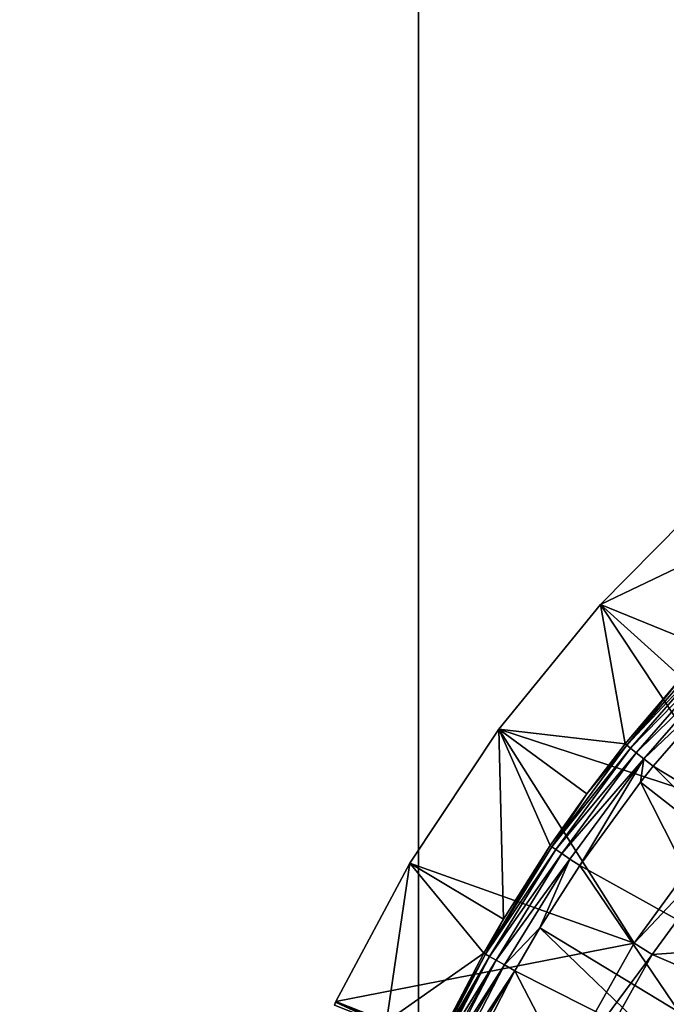
# Model space of a CAD drawing. Extents: x 0 to 70, y 0 to 114.
# Drawn here: x 27 to 30, y 44 to 48 of the extents above; entities that cross this region are included whole.
import ezdxf

# ---------------------------------------------------------------- set-up
doc = ezdxf.new("R2010")
doc.units = 0

msp = doc.modelspace()

# ---------------------------------------------------------------- linework, layer by layer
for points in [[(12.525, 28.299999), (12.525, 49.599998), (28.525, 28.299999)], [(28.525, 28.299999), (12.525, 49.599998), (28.525, 49.599998)], [(28.525, 49.599998, 13.38556), (41.325001, 49.599998, 13.38556), (28.525, 28.299999, 13.38556)], [(28.525, 28.299999, 13.38556), (41.325001, 49.599998, 13.38556), (41.325001, 28.299999, 13.38556)], [(28.525, 28.299999), (28.525, 49.599998), (28.525, 28.299999, 13.38556)], [(28.525, 28.299999, 13.38556), (28.525, 49.599998), (28.525, 49.599998, 13.38556)], [(31.23197, 39.998821, 27.885559), (31.174999, 40.650002, 27.885559), (0, 48.450001, 27.885559)], [(0, 48.450001, 27.885559), (31.174999, 40.650002, 27.885559), (31.23197, 41.301182, 27.885559)], [(0, 48.450001, 27.885559), (31.23197, 41.301182, 27.885559), (31.278351, 48.450001, 27.885559)], [(0, 2.999999, 27.885559), (31.23197, 39.998821, 27.885559), (0, 48.450001, 27.885559)], [(29.948971, 44.753849, 28.885559), (29.34613, 45.662609, 28.885559), (29.84342, 46.166119, 28.885559)], [(29.996441, 45.97501, 34.7467), (29.84342, 46.166119, 28.885559), (29.34613, 45.662609, 28.885559)], [(29.832251, 45.465038, 40.678631), (29.996441, 45.97501, 34.7467), (29.34613, 45.662609, 28.885559)], [(29.948971, 44.753849, 28.885559), (28.8883, 45.100639, 28.885559), (29.34613, 45.662609, 28.885559)], [(29.45767, 45.035091, 40.678631), (29.34613, 45.662609, 28.885559), (28.8883, 45.100639, 28.885559)], [(29.832251, 45.465038, 40.678631), (29.34613, 45.662609, 28.885559), (29.711651, 45.334202, 40.678631)], [(29.711651, 45.334202, 40.678631), (29.34613, 45.662609, 28.885559), (29.45767, 45.035091, 40.678631)], [(29.839081, 45.45858, 40.756531), (29.711651, 45.334202, 40.678631), (29.465, 45.029209, 40.756531)], [(29.839081, 45.45858, 40.756531), (29.465, 45.029209, 40.756531), (29.854691, 45.443829, 40.831989)], [(29.854691, 45.443829, 40.831989), (29.465, 45.029209, 40.756531), (29.48176, 45.01577, 40.831989)], [(29.854691, 45.443829, 40.831989), (29.48176, 45.01577, 40.831989), (29.878679, 45.421139, 40.90316)], [(29.878679, 45.421139, 40.90316), (29.48176, 45.01577, 40.831989), (29.507509, 44.99511, 40.90316)], [(29.878679, 45.421139, 40.90316), (29.507509, 44.99511, 40.90316), (29.910469, 45.39109, 40.9683)], [(29.910469, 45.39109, 40.9683), (29.507509, 44.99511, 40.90316), (29.541639, 44.967739, 40.9683)], [(29.910469, 45.39109, 40.9683), (29.541639, 44.967739, 40.9683), (29.949261, 45.354408, 41.02578)], [(29.711651, 45.334202, 40.678631), (29.45767, 45.035091, 40.678631), (29.465, 45.029209, 40.756531)], [(29.949261, 45.354408, 41.02578), (29.541639, 44.967739, 40.9683), (29.58329, 44.934341, 41.02578)], [(30.219431, 44.549011, 41.703411), (29.949261, 45.354408, 41.02578), (29.58329, 44.934341, 41.02578)], [(29.49852, 44.136509, 28.885559), (28.486839, 44.497101, 28.885559), (28.8883, 45.100639, 28.885559)], [(28.486839, 44.497101, 28.885559), (28.908649, 44.245049, 40.678631), (28.8883, 45.100639, 28.885559)], [(29.49852, 44.136509, 28.885559), (28.8883, 45.100639, 28.885559), (29.948971, 44.753849, 28.885559)], [(29.45767, 45.035091, 40.678631), (28.8883, 45.100639, 28.885559), (29.2838, 44.809052, 40.678631)], [(28.8883, 45.100639, 28.885559), (28.908649, 44.245049, 40.678631), (29.11928, 44.576111, 40.678631)], [(28.8883, 45.100639, 28.885559), (29.11928, 44.576111, 40.678631), (29.2838, 44.809052, 40.678631)], [(29.465, 45.029209, 40.756531), (29.2838, 44.809052, 40.678631), (29.127069, 44.57085, 40.756531)], [(29.465, 45.029209, 40.756531), (29.127069, 44.57085, 40.756531), (29.48176, 45.01577, 40.831989)], [(29.48176, 45.01577, 40.831989), (29.127069, 44.57085, 40.756531), (29.144859, 44.558811, 40.831989)], [(29.48176, 45.01577, 40.831989), (29.144859, 44.558811, 40.831989), (29.507509, 44.99511, 40.90316)], [(29.45767, 45.035091, 40.678631), (29.2838, 44.809052, 40.678631), (29.465, 45.029209, 40.756531)], [(29.507509, 44.99511, 40.90316), (29.144859, 44.558811, 40.831989), (29.172211, 44.540321, 40.90316)], [(29.507509, 44.99511, 40.90316), (29.172211, 44.540321, 40.90316), (29.541639, 44.967739, 40.9683)], [(29.541639, 44.967739, 40.9683), (29.172211, 44.540321, 40.90316), (29.20845, 44.515808, 40.9683)], [(29.20845, 44.515808, 40.9683), (29.25268, 44.485901, 41.02578), (29.541639, 44.967739, 40.9683)], [(29.541639, 44.967739, 40.9683), (29.25268, 44.485901, 41.02578), (29.52597, 44.86187, 41.02578)], [(29.541639, 44.967739, 40.9683), (29.52597, 44.86187, 41.02578), (29.58329, 44.934341, 41.02578)], [(30.10671, 44.408829, 41.703411), (29.58329, 44.934341, 41.02578), (29.52597, 44.86187, 41.02578)], [(30.219431, 44.549011, 41.703411), (29.58329, 44.934341, 41.02578), (30.10671, 44.408829, 41.703411)], [(29.899719, 44.127251, 41.703411), (29.52597, 44.86187, 41.02578), (29.25268, 44.485901, 41.02578)], [(30.10671, 44.408829, 41.703411), (29.52597, 44.86187, 41.02578), (29.899719, 44.127251, 41.703411)], [(29.11928, 44.576111, 40.678631), (29.127069, 44.57085, 40.756531), (29.2838, 44.809052, 40.678631)], [(29.948971, 44.753849, 28.885559), (30.0229, 44.692879, 31.18556), (29.49852, 44.136509, 28.885559)], [(29.49852, 44.136509, 28.885559), (30.0229, 44.692879, 31.18556), (29.57914, 44.084709, 31.18556)], [(29.57914, 44.084709, 31.18556), (30.0229, 44.692879, 31.18556), (31.04546, 44.18718, 31.18556)], [(29.11928, 44.576111, 40.678631), (28.908649, 44.245049, 40.678631), (28.82752, 44.086529, 40.756531)], [(28.82752, 44.086529, 40.756531), (29.127069, 44.57085, 40.756531), (29.11928, 44.576111, 40.678631)], [(28.82752, 44.086529, 40.756531), (29.144859, 44.558811, 40.831989), (29.127069, 44.57085, 40.756531)], [(28.84623, 44.075981, 40.831989), (29.144859, 44.558811, 40.831989), (28.82752, 44.086529, 40.756531)], [(28.84623, 44.075981, 40.831989), (29.172211, 44.540321, 40.90316), (29.144859, 44.558811, 40.831989)], [(28.87499, 44.059769, 40.90316), (29.172211, 44.540321, 40.90316), (28.84623, 44.075981, 40.831989)], [(28.87499, 44.059769, 40.90316), (29.20845, 44.515808, 40.9683), (29.172211, 44.540321, 40.90316)], [(29.49852, 44.136509, 28.885559), (28.152901, 43.873161, 28.885559), (28.486839, 44.497101, 28.885559)], [(28.486839, 44.497101, 28.885559), (28.152901, 43.873161, 28.885559), (28.38072, 43.783489, 34.746712)], [(28.38072, 43.783489, 34.746712), (28.819321, 44.091148, 40.678631), (28.486839, 44.497101, 28.885559)], [(28.486839, 44.497101, 28.885559), (28.819321, 44.091148, 40.678631), (28.908649, 44.245049, 40.678631)], [(28.913099, 44.038288, 40.9683), (29.20845, 44.515808, 40.9683), (28.87499, 44.059769, 40.90316)], [(28.913099, 44.038288, 40.9683), (29.073071, 44.205891, 41.02578), (29.20845, 44.515808, 40.9683)], [(29.073071, 44.205891, 41.02578), (29.25268, 44.485901, 41.02578), (29.20845, 44.515808, 40.9683)], [(29.70253, 43.823399, 41.703411), (29.25268, 44.485901, 41.02578), (29.073071, 44.205891, 41.02578)], [(29.899719, 44.127251, 41.703411), (29.25268, 44.485901, 41.02578), (29.70253, 43.823399, 41.703411)], [(28.82752, 44.086529, 40.756531), (28.908649, 44.245049, 40.678631), (28.819321, 44.091148, 40.678631)], [(28.95961, 44.012081, 41.02578), (29.073071, 44.205891, 41.02578), (28.913099, 44.038288, 40.9683)], [(29.617701, 43.679401, 41.703411), (29.073071, 44.205891, 41.02578), (28.95961, 44.012081, 41.02578)], [(29.70253, 43.823399, 41.703411), (29.073071, 44.205891, 41.02578), (29.617701, 43.679401, 41.703411)], [(30.61075, 43.641609, 31.18556), (29.57914, 44.084709, 31.18556), (31.04546, 44.18718, 31.18556)], [(29.124241, 43.470242, 28.885559), (28.152901, 43.873161, 28.885559), (29.49852, 44.136509, 28.885559)], [(29.49852, 44.136509, 28.885559), (29.57914, 44.084709, 31.18556), (29.124241, 43.470242, 28.885559)], [(28.38072, 43.783489, 34.746712), (28.611309, 43.692711, 40.678631), (28.819321, 44.091148, 40.678631)], [(28.82752, 44.086529, 40.756531), (28.819321, 44.091148, 40.678631), (28.611309, 43.692711, 40.678631)], [(28.611309, 43.692711, 40.678631), (28.61598, 43.68766, 40.740231), (28.82752, 44.086529, 40.756531)], [(28.82752, 44.086529, 40.756531), (28.61598, 43.68766, 40.740231), (28.61801, 43.684921, 40.756592)], [(28.82752, 44.086529, 40.756531), (28.61801, 43.684921, 40.756592), (28.84623, 44.075981, 40.831989)], [(29.124241, 43.470242, 28.885559), (29.57914, 44.084709, 31.18556), (29.21043, 43.428329, 31.18556)], [(30.61075, 43.641609, 31.18556), (29.21043, 43.428329, 31.18556), (29.57914, 44.084709, 31.18556)], [(28.84623, 44.075981, 40.831989), (28.61801, 43.684921, 40.756592), (28.62504, 43.674728, 40.799858)], [(28.84623, 44.075981, 40.831989), (28.62504, 43.674728, 40.799858), (28.62781, 43.67054, 40.813679)], [(28.62781, 43.67054, 40.813679), (28.631929, 43.6642, 40.832119), (28.84623, 44.075981, 40.831989)], [(28.84623, 44.075981, 40.831989), (28.631929, 43.6642, 40.832119), (28.87499, 44.059769, 40.90316)], [(28.631929, 43.6642, 40.832119), (28.643881, 43.645329, 40.876369), (28.87499, 44.059769, 40.90316)], [(28.87499, 44.059769, 40.90316), (28.643881, 43.645329, 40.876369), (28.65274, 43.63105, 40.903332)], [(28.87499, 44.059769, 40.90316), (28.65274, 43.63105, 40.903332), (28.913099, 44.038288, 40.9683)], [(28.913099, 44.038288, 40.9683), (28.65274, 43.63105, 40.903332), (28.66329, 43.613831, 40.931171)], [(28.913099, 44.038288, 40.9683), (28.66329, 43.613831, 40.931171), (28.680019, 43.586189, 40.968529)], [(28.913099, 44.038288, 40.9683), (28.680019, 43.586189, 40.968529), (28.95961, 44.012081, 41.02578)], [(28.95961, 44.012081, 41.02578), (28.680019, 43.586189, 40.968529), (28.692221, 43.565849, 40.99184)], [(28.95961, 44.012081, 41.02578), (28.692221, 43.565849, 40.99184), (28.712971, 43.530991, 41.02578)], [(29.37549, 43.208832, 41.703411), (28.95961, 44.012081, 41.02578), (28.712971, 43.530991, 41.02578)], [(29.617701, 43.679401, 41.703411), (28.95961, 44.012081, 41.02578), (29.37549, 43.208832, 41.703411)], [(28.146641, 43.85619, 28.885559), (28.151899, 43.870972, 28.885559), (29.124241, 43.470242, 28.885559)], [(28.146641, 43.85619, 28.885559), (28.37467, 43.76746, 34.7467), (28.151899, 43.870972, 28.885559)], [(29.124241, 43.470242, 28.885559), (28.151899, 43.870972, 28.885559), (28.152901, 43.873161, 28.885559)], [(28.151899, 43.870972, 28.885559), (28.38072, 43.783489, 34.746712), (28.152901, 43.873161, 28.885559)], [(28.151899, 43.870972, 28.885559), (28.37467, 43.76746, 34.7467), (28.38072, 43.783489, 34.746712)]]:
    msp.add_3dface(points)

doc.saveas('drawing.dxf')
